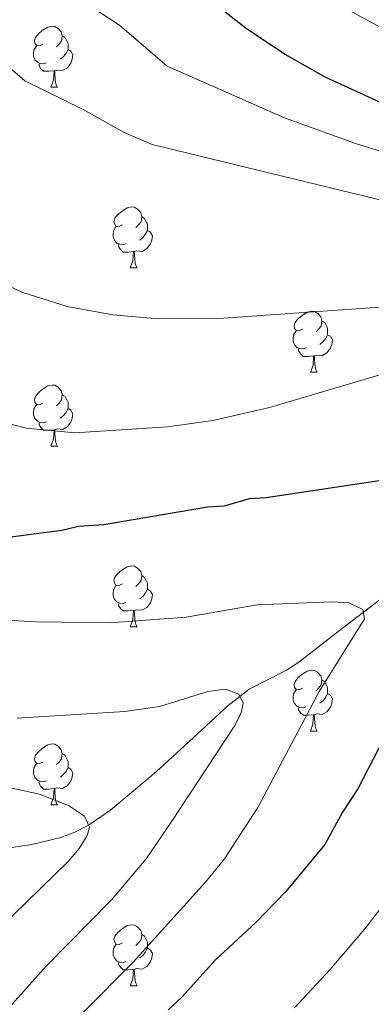
# Model space of a CAD drawing. Units: metres. Extents: x 622985 to 627493, y 4763845 to 4766896.
# Drawn here: x 625488 to 625546, y 4765169 to 4765331 of the extents above; entities that cross this region are included whole.
import ezdxf

# ---------------------------------------------------------------- set-up
doc = ezdxf.new("R2010")
doc.units = ezdxf.units.M
doc.header["$MEASUREMENT"] = 0
doc.linetypes.add('DGN Style 3', pattern=[1147.6976, 819.784, -327.9136])
for name, color, linetype, lineweight in [('Nivel 11', 7, 'Continuous', 0), ('Nivel 36', 7, 'Continuous', 0), ('Nivel 4', 7, 'Continuous', 0), ('Nivel 5', 7, 'Continuous', 0), ('Nivel 61', 7, 'Continuous', 0), ('Nivel 63', 7, 'Continuous', 0)]:
    doc.layers.add(name, color=color, linetype=linetype, lineweight=lineweight)

msp = doc.modelspace()

# ---------------------------------------------------------------- linework, layer by layer
at = {"layer": 'Nivel 11', "color": 142, "linetype": 'DGN Style 3', "lineweight": 13}
msp.add_polyline3d([(625552.54, 4765239.77, 920.14), (625540.43, 4765230.48, 919.86), (625533.78, 4765225.28, 919.25), (625531.77, 4765223.96, 918.68), (625525.62, 4765220.83, 915.61), (625522.14, 4765218.18, 914.4), (625514.97, 4765211.54, 912.24), (625510.41, 4765207.33, 911.23), (625502.85, 4765200.93, 910.48), (625499.24, 4765198.5, 910), (625496.98, 4765197.34, 909.58), (625494.67, 4765196.47, 909.12), (625489.9, 4765195.32, 908.13), (625483.64, 4765194.35, 906.98)], dxfattribs=at)
at = {"layer": 'Nivel 36', "color": 92, "linetype": 'Continuous', "lineweight": 0}
for p, q in [((625493.03, 4765319.79), (625494.16, 4765319.79)), ((625506.09, 4765290.08), (625507.22, 4765290.08)), ((625535.67, 4765272.94), (625536.79, 4765272.94)), ((625493.03, 4765260.8), (625494.16, 4765260.8)), ((625506.09, 4765231.09), (625507.22, 4765231.09)), ((625535.67, 4765213.94), (625536.79, 4765213.94)), ((625493.03, 4765201.8), (625494.16, 4765201.8)), ((625506.09, 4765172.09), (625507.22, 4765172.09))]:
    msp.add_line(p, q, dxfattribs=at)
at = {"layer": 'Nivel 36', "color": 92, "linetype": 'Continuous', "lineweight": 0, "flags": 128}
for points in [[(625491.73, 4765326.85), (625491.2, 4765326.58), (625490.67, 4765326.64), (625490.41, 4765327.01), (625490.35, 4765327.43), (625490.51, 4765327.95), (625490.99, 4765328.55), (625491.63, 4765329.08), (625492.53, 4765329.66), (625493.27, 4765329.82), (625493.7, 4765329.77), (625494.23, 4765329.45), (625494.76, 4765328.87), (625494.92, 4765328.23), (625494.81, 4765327.38), (625494.38, 4765326.85), (625493.96, 4765326.42)], [(625494.92, 4765328.23), (625495.39, 4765327.91), (625495.71, 4765327.27), (625495.87, 4765326.95), (625495.87, 4765326.37), (625495.87, 4765325.95), (625495.5, 4765325.26), (625495.08, 4765324.78), (625494.6, 4765324.36)], [(625492.32, 4765323.77), (625491.89, 4765323.61), (625491.31, 4765323.67), (625490.83, 4765323.88), (625490.41, 4765324.3), (625490.19, 4765324.89), (625490.19, 4765325.31), (625490.25, 4765325.89), (625490.67, 4765326.58)], [(625495.87, 4765325.95), (625496.32, 4765325.7), (625496.67, 4765325.08), (625496.56, 4765324.36), (625496.35, 4765323.72), (625495.76, 4765322.98), (625494.97, 4765322.5), (625494.12, 4765322.6), (625493.69, 4765322.47)], [(625493.58, 4765322.47), (625492.69, 4765322.39), (625491.84, 4765322.39), (625491.42, 4765322.82), (625491.1, 4765323.29), (625491.1, 4765323.61)], [(625493.03, 4765319.79), (625493.47, 4765320.95), (625493.58, 4765322.47), (625493.69, 4765322.47), (625493.72, 4765321.89), (625493.76, 4765321.2), (625493.83, 4765320.59), (625493.94, 4765320.19), (625494.16, 4765319.79)], [(625504.79, 4765297.14), (625504.26, 4765296.87), (625503.73, 4765296.93), (625503.47, 4765297.3), (625503.41, 4765297.72), (625503.57, 4765298.24), (625504.05, 4765298.84), (625504.69, 4765299.37), (625505.59, 4765299.95), (625506.33, 4765300.11), (625506.76, 4765300.06), (625507.29, 4765299.74), (625507.82, 4765299.16), (625507.98, 4765298.52), (625507.87, 4765297.67), (625507.44, 4765297.14), (625507.02, 4765296.71)], [(625507.98, 4765298.52), (625508.45, 4765298.2), (625508.77, 4765297.56), (625508.93, 4765297.24), (625508.93, 4765296.66), (625508.93, 4765296.24), (625508.56, 4765295.55), (625508.14, 4765295.07), (625507.66, 4765294.65)], [(625505.38, 4765294.06), (625504.95, 4765293.9), (625504.37, 4765293.96), (625503.89, 4765294.17), (625503.47, 4765294.59), (625503.25, 4765295.18), (625503.25, 4765295.6), (625503.31, 4765296.18), (625503.73, 4765296.87)], [(625508.93, 4765296.24), (625509.38, 4765295.99), (625509.73, 4765295.37), (625509.62, 4765294.65), (625509.41, 4765294.01), (625508.82, 4765293.27), (625508.03, 4765292.79), (625507.18, 4765292.89), (625506.75, 4765292.76)], [(625506.64, 4765292.76), (625505.75, 4765292.68), (625504.9, 4765292.68), (625504.48, 4765293.11), (625504.16, 4765293.58), (625504.16, 4765293.9)], [(625506.09, 4765290.08), (625506.53, 4765291.24), (625506.64, 4765292.76), (625506.75, 4765292.76), (625506.78, 4765292.18), (625506.82, 4765291.49), (625506.89, 4765290.88), (625507, 4765290.48), (625507.22, 4765290.08)], [(625534.37, 4765280), (625533.84, 4765279.73), (625533.31, 4765279.78), (625533.05, 4765280.16), (625532.99, 4765280.58), (625533.15, 4765281.1), (625533.63, 4765281.7), (625534.27, 4765282.22), (625535.17, 4765282.81), (625535.91, 4765282.97), (625536.33, 4765282.92), (625536.87, 4765282.6), (625537.39, 4765282.02), (625537.55, 4765281.38), (625537.45, 4765280.52), (625537.02, 4765280), (625536.6, 4765279.57)], [(625537.55, 4765281.38), (625538.03, 4765281.06), (625538.35, 4765280.42), (625538.51, 4765280.1), (625538.51, 4765279.52), (625538.51, 4765279.1), (625538.13, 4765278.4), (625537.71, 4765277.92), (625537.23, 4765277.5)], [(625534.95, 4765276.92), (625534.53, 4765276.76), (625533.95, 4765276.82), (625533.47, 4765277.02), (625533.05, 4765277.45), (625532.83, 4765278.04), (625532.83, 4765278.46), (625532.89, 4765279.04), (625533.31, 4765279.73)], [(625538.51, 4765279.1), (625538.96, 4765278.84), (625539.31, 4765278.23), (625539.19, 4765277.5), (625538.99, 4765276.86), (625538.4, 4765276.12), (625537.61, 4765275.64), (625536.75, 4765275.75), (625536.33, 4765275.62)], [(625536.21, 4765275.62), (625535.33, 4765275.54), (625534.48, 4765275.54), (625534.05, 4765275.96), (625533.73, 4765276.44), (625533.73, 4765276.76)], [(625535.67, 4765272.94), (625536.11, 4765274.1), (625536.21, 4765275.62), (625536.33, 4765275.62), (625536.36, 4765275.04), (625536.39, 4765274.35), (625536.47, 4765273.74), (625536.58, 4765273.34), (625536.79, 4765272.94)], [(625491.73, 4765267.86), (625491.2, 4765267.59), (625490.67, 4765267.65), (625490.41, 4765268.02), (625490.35, 4765268.44), (625490.51, 4765268.96), (625490.99, 4765269.56), (625491.63, 4765270.09), (625492.53, 4765270.67), (625493.27, 4765270.83), (625493.7, 4765270.78), (625494.23, 4765270.46), (625494.76, 4765269.88), (625494.92, 4765269.24), (625494.81, 4765268.39), (625494.38, 4765267.86), (625493.96, 4765267.43)], [(625494.92, 4765269.24), (625495.39, 4765268.92), (625495.71, 4765268.28), (625495.87, 4765267.96), (625495.87, 4765267.38), (625495.87, 4765266.96), (625495.5, 4765266.27), (625495.08, 4765265.79), (625494.6, 4765265.37)], [(625492.32, 4765264.78), (625491.89, 4765264.62), (625491.31, 4765264.68), (625490.83, 4765264.89), (625490.41, 4765265.31), (625490.19, 4765265.9), (625490.19, 4765266.32), (625490.25, 4765266.9), (625490.67, 4765267.59)], [(625495.87, 4765266.96), (625496.32, 4765266.71), (625496.67, 4765266.09), (625496.56, 4765265.37), (625496.35, 4765264.73), (625495.76, 4765263.99), (625494.97, 4765263.51), (625494.12, 4765263.61), (625493.69, 4765263.48)], [(625493.58, 4765263.48), (625492.69, 4765263.4), (625491.84, 4765263.4), (625491.42, 4765263.83), (625491.1, 4765264.3), (625491.1, 4765264.62)], [(625493.03, 4765260.8), (625493.47, 4765261.96), (625493.58, 4765263.48), (625493.69, 4765263.48), (625493.72, 4765262.9), (625493.76, 4765262.21), (625493.83, 4765261.6), (625493.94, 4765261.2), (625494.16, 4765260.8)], [(625504.79, 4765238.15), (625504.26, 4765237.88), (625503.73, 4765237.94), (625503.47, 4765238.31), (625503.41, 4765238.73), (625503.57, 4765239.25), (625504.05, 4765239.85), (625504.69, 4765240.38), (625505.59, 4765240.96), (625506.33, 4765241.12), (625506.76, 4765241.07), (625507.29, 4765240.75), (625507.82, 4765240.17), (625507.98, 4765239.53), (625507.87, 4765238.68), (625507.44, 4765238.15), (625507.02, 4765237.72)], [(625507.98, 4765239.53), (625508.45, 4765239.21), (625508.77, 4765238.57), (625508.93, 4765238.25), (625508.93, 4765237.67), (625508.93, 4765237.25), (625508.56, 4765236.56), (625508.14, 4765236.08), (625507.66, 4765235.66)], [(625505.38, 4765235.07), (625504.95, 4765234.91), (625504.37, 4765234.97), (625503.89, 4765235.18), (625503.47, 4765235.6), (625503.25, 4765236.19), (625503.25, 4765236.61), (625503.31, 4765237.19), (625503.73, 4765237.88)], [(625508.93, 4765237.25), (625509.38, 4765237), (625509.73, 4765236.38), (625509.62, 4765235.66), (625509.41, 4765235.02), (625508.82, 4765234.28), (625508.03, 4765233.8), (625507.18, 4765233.9), (625506.75, 4765233.77)], [(625506.64, 4765233.77), (625505.75, 4765233.69), (625504.9, 4765233.69), (625504.48, 4765234.12), (625504.16, 4765234.59), (625504.16, 4765234.91)], [(625506.09, 4765231.09), (625506.53, 4765232.25), (625506.64, 4765233.77), (625506.75, 4765233.77), (625506.78, 4765233.19), (625506.82, 4765232.5), (625506.89, 4765231.89), (625507, 4765231.49), (625507.22, 4765231.09)], [(625534.37, 4765221), (625533.84, 4765220.74), (625533.31, 4765220.79), (625533.04, 4765221.16), (625532.99, 4765221.59), (625533.15, 4765222.11), (625533.63, 4765222.7), (625534.26, 4765223.23), (625535.16, 4765223.82), (625535.91, 4765223.98), (625536.33, 4765223.92), (625536.86, 4765223.61), (625537.39, 4765223.02), (625537.55, 4765222.38), (625537.44, 4765221.53), (625537.02, 4765221), (625536.6, 4765220.58)], [(625537.55, 4765222.38), (625538.03, 4765222.07), (625538.34, 4765221.43), (625538.5, 4765221.11), (625538.5, 4765220.53), (625538.5, 4765220.1), (625538.13, 4765219.41), (625537.71, 4765218.93), (625537.23, 4765218.51)], [(625534.95, 4765217.92), (625534.53, 4765217.76), (625533.94, 4765217.82), (625533.47, 4765218.03), (625533.04, 4765218.46), (625532.83, 4765219.04), (625532.83, 4765219.46), (625532.88, 4765220.05), (625533.31, 4765220.74)], [(625538.5, 4765220.1), (625538.96, 4765219.85), (625539.3, 4765219.24), (625539.19, 4765218.51), (625538.98, 4765217.87), (625538.4, 4765217.13), (625537.6, 4765216.65), (625536.75, 4765216.76), (625536.32, 4765216.63)], [(625536.21, 4765216.63), (625535.32, 4765216.54), (625534.48, 4765216.54), (625534.05, 4765216.97), (625533.73, 4765217.45), (625533.73, 4765217.76)], [(625535.67, 4765213.94), (625536.1, 4765215.1), (625536.21, 4765216.63), (625536.32, 4765216.63), (625536.36, 4765216.04), (625536.39, 4765215.36), (625536.46, 4765214.74), (625536.58, 4765214.34), (625536.79, 4765213.94)], [(625491.73, 4765208.86), (625491.2, 4765208.6), (625490.67, 4765208.65), (625490.41, 4765209.02), (625490.35, 4765209.45), (625490.51, 4765209.97), (625490.99, 4765210.56), (625491.63, 4765211.09), (625492.53, 4765211.68), (625493.27, 4765211.84), (625493.7, 4765211.78), (625494.23, 4765211.47), (625494.76, 4765210.88), (625494.92, 4765210.24), (625494.81, 4765209.39), (625494.38, 4765208.86), (625493.96, 4765208.44)], [(625494.92, 4765210.24), (625495.39, 4765209.93), (625495.71, 4765209.29), (625495.87, 4765208.97), (625495.87, 4765208.39), (625495.87, 4765207.96), (625495.5, 4765207.27), (625495.08, 4765206.79), (625494.6, 4765206.37)], [(625492.32, 4765205.78), (625491.89, 4765205.62), (625491.31, 4765205.68), (625490.83, 4765205.89), (625490.41, 4765206.32), (625490.19, 4765206.9), (625490.19, 4765207.32), (625490.25, 4765207.91), (625490.67, 4765208.6)], [(625495.87, 4765207.96), (625496.32, 4765207.71), (625496.67, 4765207.1), (625496.56, 4765206.37), (625496.35, 4765205.73), (625495.76, 4765204.99), (625494.97, 4765204.51), (625494.12, 4765204.62), (625493.69, 4765204.49)], [(625493.58, 4765204.49), (625492.69, 4765204.4), (625491.84, 4765204.4), (625491.42, 4765204.83), (625491.1, 4765205.31), (625491.1, 4765205.62)], [(625493.03, 4765201.8), (625493.47, 4765202.96), (625493.58, 4765204.49), (625493.69, 4765204.49), (625493.72, 4765203.9), (625493.76, 4765203.22), (625493.83, 4765202.6), (625493.94, 4765202.2), (625494.16, 4765201.8)], [(625504.79, 4765179.15), (625504.26, 4765178.89), (625503.73, 4765178.94), (625503.47, 4765179.31), (625503.41, 4765179.74), (625503.57, 4765180.26), (625504.05, 4765180.85), (625504.69, 4765181.38), (625505.59, 4765181.97), (625506.33, 4765182.13), (625506.76, 4765182.07), (625507.29, 4765181.76), (625507.82, 4765181.17), (625507.98, 4765180.53), (625507.87, 4765179.68), (625507.44, 4765179.15), (625507.02, 4765178.73)], [(625507.98, 4765180.53), (625508.45, 4765180.22), (625508.77, 4765179.58), (625508.93, 4765179.26), (625508.93, 4765178.68), (625508.93, 4765178.25), (625508.56, 4765177.56), (625508.14, 4765177.08), (625507.66, 4765176.66)], [(625505.38, 4765176.07), (625504.95, 4765175.91), (625504.37, 4765175.97), (625503.89, 4765176.18), (625503.47, 4765176.61), (625503.25, 4765177.19), (625503.25, 4765177.61), (625503.31, 4765178.2), (625503.73, 4765178.89)], [(625508.93, 4765178.25), (625509.38, 4765178), (625509.73, 4765177.39), (625509.62, 4765176.66), (625509.41, 4765176.02), (625508.82, 4765175.28), (625508.03, 4765174.8), (625507.18, 4765174.91), (625506.75, 4765174.78)], [(625506.64, 4765174.78), (625505.75, 4765174.69), (625504.9, 4765174.69), (625504.48, 4765175.12), (625504.16, 4765175.6), (625504.16, 4765175.91)], [(625506.09, 4765172.09), (625506.53, 4765173.25), (625506.64, 4765174.78), (625506.75, 4765174.78), (625506.78, 4765174.19), (625506.82, 4765173.51), (625506.89, 4765172.89), (625507, 4765172.49), (625507.22, 4765172.09)]]:
    msp.add_lwpolyline(points, dxfattribs=at)
at = {"layer": 'Nivel 4', "color": 36, "linetype": 'Continuous', "lineweight": 30, "flags": 128}
for points, elevation in [([(625702.25, 4765251.67), (625659.19, 4765276.48), (625645.95, 4765282.98), (625638.12, 4765286.3), (625633.48, 4765289.17), (625620.09, 4765295.3), (625596.37, 4765303.12), (625557.61, 4765313.72), (625547.19, 4765317.28), (625538.08, 4765321.45), (625531.51, 4765325.16), (625525.2, 4765329.37), (625519.17, 4765334.09), (625512.66, 4765341.58), (625507.15, 4765347.01), (625501.26, 4765355.81), (625496.66, 4765364.68), (625491.21, 4765380.2), (625488.69, 4765390.73), (625488.49, 4765393.97), (625487.13, 4765400.86)], 950), ([(625485.23, 4765245.7), (625494.85, 4765246.98), (625497.6, 4765247.62), (625501.76, 4765247.88), (625518.77, 4765250.8), (625521.55, 4765250.97), (625525.66, 4765252.15), (625528.43, 4765252.33), (625549.15, 4765255.48)], 925), ([(625548.47, 4765214.08), (625543.49, 4765204.48), (625540.95, 4765200.6), (625538.03, 4765195.31), (625531.63, 4765187.56), (625526.74, 4765182.53), (625520.08, 4765176.34), (625514.5, 4765170.15), (625512.3, 4765168.15)], 925)]:
    msp.add_lwpolyline(points, dxfattribs=dict(at, elevation=elevation))
at = {"layer": 'Nivel 5', "color": 36, "linetype": 'Continuous', "lineweight": 0, "flags": 128}
for points, elevation in [([(625659.36, 4765266.94), (625654.22, 4765270.29), (625642.07, 4765277.39), (625630.3, 4765283.6), (625620.21, 4765288.24), (625611.95, 4765291.1), (625591.86, 4765297.1), (625555.03, 4765306.85), (625543.09, 4765310.5), (625531.42, 4765314.75), (625512.14, 4765323.22), (625504.31, 4765330), (625496.81, 4765334.9), (625494.92, 4765336.52), (625487.96, 4765345.74), (625486.23, 4765348.9)], 945), ([(625665.07, 4765283.47), (625644.18, 4765293.51), (625636.81, 4765297.43), (625622.4, 4765303.87), (625598.5, 4765311.72), (625574.63, 4765318.92), (625557.69, 4765324.9), (625549.47, 4765328.38), (625539.84, 4765333.6)], 955), ([(625620.37, 4765281.28), (625610.91, 4765284.56), (625575.48, 4765294.34), (625509.7, 4765310.38), (625505.11, 4765312.36), (625498.37, 4765316.12), (625488.79, 4765320.81), (625482.68, 4765326.03)], 940), ([(625623.52, 4765274.71), (625619.11, 4765277.06), (625609.21, 4765279.88), (625596.99, 4765282.35), (625586.62, 4765284.02), (625574.95, 4765284.84), (625559.49, 4765284.49), (625520.65, 4765281.78), (625510.68, 4765281.73), (625503.2, 4765282.34), (625495.74, 4765283.73), (625488.3, 4765286.1), (625475.97, 4765291.91)], 935), ([(625641.07, 4765244.84), (625643.17, 4765246.06), (625643.7, 4765247.48), (625642.81, 4765249.29), (625639.07, 4765252.63), (625625.4, 4765260.28), (625617.31, 4765265.82), (625612.92, 4765268.29), (625608.34, 4765270.38), (625601.18, 4765272.75), (625596.84, 4765273.68), (625583.09, 4765275.71), (625573.14, 4765276.23), (625563.15, 4765275.8), (625558.8, 4765275.19), (625548.4, 4765272.86), (625528.95, 4765267.13), (625519.63, 4765265), (625512.2, 4765263.95), (625496.99, 4765262.97), (625489.05, 4765263.72), (625480.66, 4765265.89)], 930), ([(625533.04, 4765168.47), (625538.86, 4765174.68), (625544.59, 4765181.43), (625549.56, 4765187.78), (625557.69, 4765201.53), (625564.92, 4765211.85), (625575.6, 4765225.09), (625586.14, 4765234.4), (625593.63, 4765238.05), (625598.99, 4765239.65), (625602.73, 4765241.37), (625612.36, 4765243.57), (625626.11, 4765243.91), (625641.07, 4765244.84)], 930), ([(625498.4, 4765167.73), (625506.56, 4765175.98), (625518.44, 4765189.09), (625521.59, 4765192.95), (625527.02, 4765201.37), (625537.09, 4765220.48), (625544.55, 4765232.4), (625544.3, 4765233.93), (625542.07, 4765235.03), (625539.27, 4765235.17), (625526.91, 4765234.71), (625515.27, 4765232.69), (625502.8, 4765231.74), (625490.7, 4765231.89), (625475.61, 4765232.75), (625446.53, 4765236.57)], 920), ([(625479.09, 4765160.63), (625492.31, 4765175.34), (625503.01, 4765186.22), (625508.72, 4765192.93), (625512.82, 4765198.96), (625523.15, 4765214.72), (625524.29, 4765216.95), (625524.65, 4765218.52), (625523.94, 4765220.02), (625521.72, 4765220.82), (625518.8, 4765220.48), (625510.9, 4765217.97), (625505.22, 4765217.15), (625487.48, 4765216.05)], 915), ([(625387.15, 4765214.49), (625397.15, 4765211.22), (625402.2, 4765210.12), (625412.16, 4765209.06), (625434.62, 4765208.55), (625450.2, 4765207.34), (625471.16, 4765206.36), (625485.35, 4765204.86), (625491.15, 4765203.56), (625495.95, 4765201.74), (625498.56, 4765199.95), (625499.39, 4765198.18), (625499.01, 4765196.77), (625497.7, 4765194.64), (625495.97, 4765192.62), (625486.82, 4765183.62), (625471.3, 4765166.7)], 910)]:
    msp.add_lwpolyline(points, dxfattribs=dict(at, elevation=elevation))
at = {"layer": 'Nivel 61', "color": 250, "linetype": 'Continuous', "lineweight": 0}
msp.add_3dface([(623918.97, 4764254.61), (623877.06, 4766568.14), (627271.08, 4766630.42), (627314.16, 4764316.87)], dxfattribs=at)
at = {"layer": 'Nivel 63', "color": 7, "linetype": 'Continuous', "lineweight": 0}
msp.add_3dface([(623039.09, 4763844.63), (622984.65, 4766814.14), (627438.91, 4766895.83), (627493.36, 4763926.3)], dxfattribs=at)

doc.saveas('drawing.dxf')
